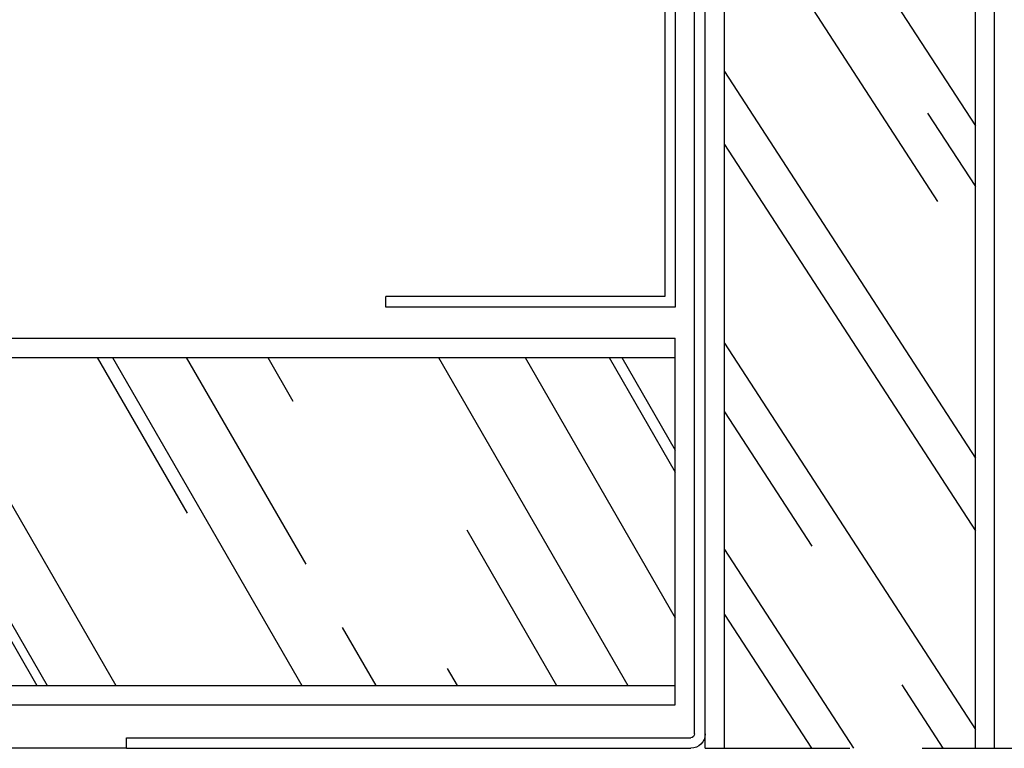
# Model space of a CAD drawing. Units: millimetres. Extents: x 1221 to 6365, y 899 to 2713.
# Drawn here: x 1437 to 1488, y 932 to 970 of the extents above; entities that cross this region are included whole.
import ezdxf

# ---------------------------------------------------------------- set-up
doc = ezdxf.new("R2010")
doc.units = ezdxf.units.MM
for name, pattern in [('ACAD_ISO02W100', [15, 12, -3]), ('STRICHPUNKT', [1, 0.5, -0.25, 0, -0.25]), ('TRAZOS', [0.75, 0.5, -0.25])]:
    doc.linetypes.add(name, pattern=pattern)
for name, color, linetype in [('Lineas Aux', 2, 'STRICHPUNKT'), ('Perfilería', 252, 'Continuous'), ('Placas', 5, 'Continuous'), ('Texto', 7, 'Continuous')]:
    doc.layers.add(name, color=color, linetype=linetype)

# ---------------------------------------------------------------- blocks, each defined once
blk = doc.blocks.new('A$C336A433E')
at = {"layer": 'Perfilería'}
for p, q in [((0, 60), (29.25, 60)), ((0, 60), (0, 59.45)), ((0, 59.45), (29.25, 59.45)), ((29.45, 59.25), (29.45, 0.75)), ((30, 59.25), (30, 0.75)), ((29.25, 0.55), (0, 0.55)), ((0, 0.55), (0, 0)), ((29.25, 0), (0, 0))]:
    blk.add_line(p, q, dxfattribs=at)
for centre, radius, start, end in [((29.25, 59.25), 0.75, 0, 90), ((29.25, 59.25), 0.2, 0, 90), ((29.25, 0.75), 0.75, 270, 0), ((29.25, 0.75), 0.2, 270, 0)]:
    blk.add_arc(centre, radius, start, end, dxfattribs=at)
blk = doc.blocks.new('A$C1689294B')
at = {"layer": 'Perfilería'}
for p, q in [((15, 35), (0, 35)), ((0, 35), (0, 34.45)), ((15, 0), (15, 35)), ((14.45, 34.45), (0, 34.45)), ((14.45, 0.55), (14.45, 34.45)), ((14.45, 0.55), (0, 0.55)), ((0, 0.55), (0, 0)), ((15, 0), (0, 0))]:
    blk.add_line(p, q, dxfattribs=at)

msp = doc.modelspace()

# ---------------------------------------------------------------- hatches: boundary and pattern name
at = {"layer": 'Placas'}
h = msp.add_hatch(dxfattribs=at)
h.set_pattern_fill('AR-RROOF', color=221, scale=0.45, angle=303, style=0)
h.set_pattern_definition([(303, (829.371, 6172.923), (23.281498, -14.863986), [171.45, -22.86, 57.15, -11.43]), (303, (842.443, 6163.287), (6.52416, 17.865553), [34.29, -3.7719, 68.58, -8.5725]), (303, (840.6315, 6173.422), (38.793789, -45.676324), [91.44, -16.002, 45.72, -11.43])])
h.paths.add_polyline_path([(1486.114, 1007.163), (1486.114, 932.163), (1473.114, 932.163), (1473.114, 1007.163)])
h = msp.add_hatch(dxfattribs=at)
h.set_pattern_fill('AR-RROOF', color=123, scale=0.45, angle=300, style=0)
h.set_pattern_definition([(300, (829.371, 6172.923), (22.47167, -16.062075), [171.45, -22.86, 57.15, -11.43]), (300, (841.921, 6162.616), (7.45023, 17.49962), [34.29, -3.7719, 68.58, -8.5725]), (300, (840.642, 6172.832), (36.350109, -47.644036), [91.44, -16.002, 45.72, -11.43])])
h.paths.add_polyline_path([(1220.864, 935.413), (1220.864, 952.413), (1470.564, 952.413), (1470.564, 935.413)])

# ---------------------------------------------------------------- linework, layer by layer
at = {"layer": 'Lineas Aux', "linetype": 'TRAZOS', "ltscale": 15}
msp.add_line((1472.114, 932.163), (1554.788, 932.163), dxfattribs=at)
at = {"layer": 'Placas'}
for p, q in [((1487.114, 932.163), (1487.114, 1022.163)), ((1472.114, 932.163), (1472.114, 1007.163)), ((1473.114, 932.163), (1473.114, 1007.163)), ((1486.114, 932.163), (1486.114, 1007.163)), ((1220.864, 953.413), (1470.564, 953.413)), ((1470.564, 934.413), (1470.564, 953.413)), ((1220.864, 952.413), (1470.564, 952.413)), ((1220.864, 935.413), (1470.564, 935.413)), ((1220.864, 934.413), (1470.564, 934.413))]:
    msp.add_line(p, q, dxfattribs=at)
at = {"layer": 'Texto', "linetype": 'ACAD_ISO02W100'}
msp.add_line((1442.114, 932.163), (1220.864, 932.163), dxfattribs=at)

# ---------------------------------------------------------------- block references
at = {"layer": 'Perfilería', "xscale": -1, "rotation": 180}
for name, p in [('A$C336A433E', (1442.114, 992.163)), ('A$C1689294B', (1455.564, 990.013))]:
    msp.add_blockref(name, p, dxfattribs=at)

doc.saveas('drawing.dxf')
